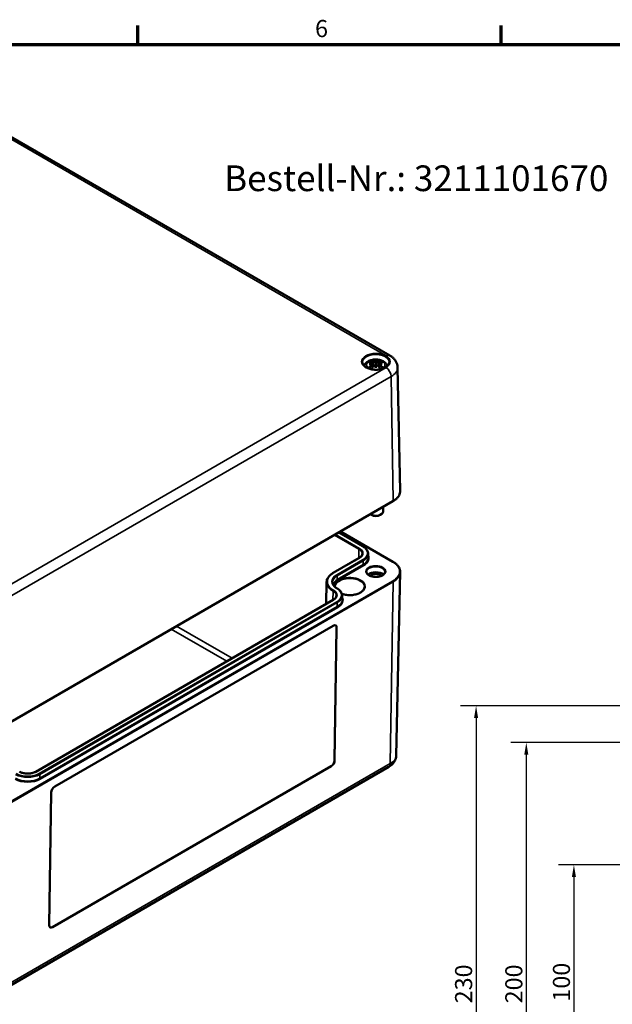
# Model space of a CAD drawing. Units: millimetres. Extents: x 0 to 1188, y 0 to 840.
# Drawn here: x 249 to 491, y 428 to 830 of the extents above; entities that cross this region are included whole.
import ezdxf

# ---------------------------------------------------------------- set-up
doc = ezdxf.new("R2010")
doc.units = ezdxf.units.MM
doc.header["$LTSCALE"] = 2
doc.layers.get('0').update_dxf_attribs({"lineweight": 25})
for name, color, linetype, lineweight in [('Bemaßung (ISO)', 7, 'Continuous', 25), ('Rahmen (ISO)', 7, 'Continuous', 70), ('Sichtbar (ISO)', 7, 'Continuous', 50), ('Sichtbar schmal (ISO)', 7, 'Continuous', 35), ('Symbol (ISO)', 7, 'Continuous', 25)]:
    doc.layers.add(name, color=color, linetype=linetype, lineweight=lineweight)
doc.styles.add('Bezeichnungstext (DIN)', font='isocpeur.ttf')
doc.styles.add('Notiztext (DIN)', font='isocpeur.ttf')
doc.dimstyles.new('Standard (DIN)', dxfattribs={"dimscale": 2, "dimtxt": 3.5, "dimasz": 2.5, "dimexe": 3.175, "dimexo": 0.8, "dimgap": 0.8, "dimtad": 1, "dimrnd": 1e-08, "dimzin": 0, "dimtxsty": 'Notiztext (DIN)', "dimcen": 0.09, "dimdle": 10, "dimclrd": 256, "dimclre": 256, "dimclrt": 256, "dimadec": 0, "dimazin": 0, "dimtfac": 1, "dimtmove": 0, "dimatfit": 3, "dimfxl": 1, "dimtolj": 1, "dimtzin": 0, "dimlwd": -1, "dimlwe": -1, "dimarcsym": 0})

# ---------------------------------------------------------------- blocks, each defined once
blk = doc.blocks.new('Ränder Standardrahmen')
at = {"layer": 'Rahmen (ISO)'}
for p, q in [((148.5, 410), (148.5, 413.9)), ((222.75, 410), (222.75, 413.9))]:
    blk.add_line(p, q, dxfattribs=at)
at = {"layer": 'Rahmen (ISO)', "flags": 128}
blk.add_lwpolyline([(10, 10), (10, 410), (584, 410), (584, 10), (10, 10)], dxfattribs=at)
at = {"layer": 'Rahmen (ISO)', "insert": (184.7, 410.4), "char_height": 3.5, "attachment_point": 7, "style": 'Notiztext (DIN)'}
blk.add_mtext('6', dxfattribs=at)
blk = doc.blocks.new('*D34')
at = {"layer": 'Bemaßung (ISO)', "transparency": 16777216}
for p, q in [((505.63, 484.64), (468.88, 484.64)), ((475.23, 479.64), (475.23, 389.64)), ((505.63, 384.64), (468.88, 384.64))]:
    blk.add_line(p, q, dxfattribs=at)
for points in [[(474.4, 479.64), (476.06, 479.64), (475.23, 484.64)], [(474.4, 389.64), (476.06, 389.64), (475.23, 384.64)]]:
    blk.add_solid(points, dxfattribs=at)
at = {"layer": 'Defpoints', "color": 0, "transparency": 16777216}
for p in [(507.23, 484.64), (475.23, 384.64), (507.23, 384.64)]:
    blk.add_point(p, dxfattribs=at)
at = {"layer": 'Bemaßung (ISO)', "transparency": 16777216, "insert": (466.63, 428.69), "char_height": 7, "attachment_point": 1, "rotation": 90, "style": 'Notiztext (DIN)'}
blk.add_mtext('\\A1;100', dxfattribs=at)
blk = doc.blocks.new('*D35')
at = {"layer": 'Bemaßung (ISO)', "transparency": 16777216}
for p, q in [((501.63, 534.64), (449.41, 534.64)), ((455.76, 529.64), (455.76, 339.64)), ((501.63, 334.64), (449.41, 334.64))]:
    blk.add_line(p, q, dxfattribs=at)
for points in [[(454.93, 529.64), (456.6, 529.64), (455.76, 534.64)], [(454.93, 339.64), (456.6, 339.64), (455.76, 334.64)]]:
    blk.add_solid(points, dxfattribs=at)
at = {"layer": 'Defpoints', "color": 0, "transparency": 16777216}
for p in [(503.23, 534.64), (455.76, 334.64), (503.23, 334.64)]:
    blk.add_point(p, dxfattribs=at)
at = {"layer": 'Bemaßung (ISO)', "transparency": 16777216, "insert": (447.16, 427.99), "char_height": 7, "attachment_point": 1, "rotation": 90, "style": 'Notiztext (DIN)'}
blk.add_mtext('\\A1;200', dxfattribs=at)
blk = doc.blocks.new('*D36')
at = {"layer": 'Bemaßung (ISO)', "transparency": 16777216}
for p, q in [((501.63, 549.64), (428.88, 549.64)), ((435.23, 544.64), (435.23, 324.64)), ((501.63, 319.64), (428.88, 319.64))]:
    blk.add_line(p, q, dxfattribs=at)
for points in [[(434.4, 544.64), (436.06, 544.64), (435.23, 549.64)], [(434.4, 324.64), (436.06, 324.64), (435.23, 319.64)]]:
    blk.add_solid(points, dxfattribs=at)
at = {"layer": 'Defpoints', "color": 0, "transparency": 16777216}
for p in [(503.23, 549.64), (435.23, 319.64), (503.23, 319.64)]:
    blk.add_point(p, dxfattribs=at)
at = {"layer": 'Bemaßung (ISO)', "transparency": 16777216, "insert": (426.63, 427.99), "char_height": 7, "attachment_point": 1, "rotation": 90, "style": 'Notiztext (DIN)'}
blk.add_mtext('\\A1;230', dxfattribs=at)

msp = doc.modelspace()

# ---------------------------------------------------------------- linework, layer by layer
at = {"layer": 'Sichtbar (ISO)'}
for p, q in [((233.743, 788.807), (399.913, 692.869)), ((392.903, 689.234), (393.013, 688.211)), ((392.904, 689.777), (393.066, 688.266)), ((394.229, 690.815), (394.229, 689.739)), ((395.554, 689.777), (395.392, 688.266)), ((395.555, 689.234), (395.445, 688.211)), ((394.229, 687.732), (394.229, 687.976)), ((403.145, 687.962), (404.223, 637.553)), ((238.6, 539.363), (401.234, 633.26)), ((397.229, 630.947), (397.229, 629.067)), ((392.461, 627.639), (392.108, 627.843)), ((395.997, 627.639), (396.35, 627.843)), ((379.1, 620.481), (389.013, 614.758)), ((379.831, 620.903), (401.234, 608.545)), ((391.114, 611.832), (391.147, 610.272)), ((387.424, 610.063), (376.817, 603.939)), ((402.622, 529.352), (404.223, 604.252)), ((374.131, 600.211), (373.94, 591.255)), ((376.817, 592.916), (255.195, 522.698)), ((380.507, 594.686), (380.54, 593.126)), ((262.999, 516.627), (376.843, 582.355)), ((377.399, 527.338), (378.226, 581.557)), ((378.233, 581.553), (377.406, 527.333)), ((236.908, 430.758), (399.543, 524.655)), ((262.116, 459.175), (375.96, 524.903)), ((375.967, 524.898), (262.123, 459.17)), ((260.733, 459.972), (261.56, 514.192))]:
    msp.add_line(p, q, dxfattribs=at)
for centre, major_axis, ratio, start_param, end_param in [((394.61, 681.742), (6.618, -7.47), 0.5995789, 2.4051321, 2.5851596), ((394.61, 681.158), (-5.429, -8.374), 0.7002177, 4.1279079, 4.3079353), ((394.343, 680.781), (9.732, 1.771), 0.9018631, 1.5679078, 1.6942306), ((394.343, 682.444), (-9.833, 1.074), 0.7013514, 4.9486229, 5.0749457), ((393.723, 681.23), (-3.256, 9.434), 0.5394357, 5.7726121, 5.9526395), ((393.723, 681.67), (4.631, 8.84), 0.438797, 0.9321622, 1.1121896), ((392.439, 690.369), (0.03, -2.1), 0.1663254, 1.0889229, 1.1747496), ((395.669, 681.547), (-0.974, 9.844), 0.1634224, 0.3280262, 0.4543491), ((393.956, 691.245), (-0.397, 1.897), 0.0353971, 2.0710907, 2.4809279), ((393.956, 689.178), (0.403, -1.86), 0.0083267, 0.8664686, 1.2763057), ((395.669, 681.678), (-1.846, 9.718), 0.0370893, 0.7650007, 0.8913235), ((392.789, 681.547), (0.974, 9.844), 0.1634224, 5.8288363, 5.9551591), ((394.502, 691.245), (-0.397, -1.897), 0.0353971, 0.6606648, 1.0705019), ((394.502, 689.178), (0.403, 1.86), 0.0083267, 1.8652869, 2.2751241), ((392.789, 681.678), (-1.846, -9.718), 0.0370893, 2.2502692, 2.376592), ((394.735, 681.23), (3.256, 9.434), 0.5394357, 0.3305458, 0.5105732), ((394.735, 681.67), (4.631, -8.84), 0.438797, 2.029403, 2.2094305), ((396.019, 690.369), (0.03, 2.1), 0.1663254, 1.966843, 2.0526697), ((394.116, 680.781), (9.732, -1.771), 0.9018631, 1.447362, 1.5736848), ((394.116, 682.444), (-9.833, -1.074), 0.7013514, 4.3498323, 4.4761551), ((393.848, 681.742), (6.618, 7.47), 0.5995789, 0.5564331, 0.7364605), ((393.848, 681.158), (-5.429, 8.374), 0.7002177, 5.1168426, 5.2968701), ((394.229, 629.067), (3, 0), 0.5773503, 3.8666148, 6.2831853), ((394.229, 628.659), (2.5, 0), 0.5773503, 3.9269908, 5.4977871), ((394.229, 602.123), (-3.698, 0), 0.5773503, 3.6932409, 5.7315371), ((394.229, 602.123), (-2.459, 0), 0.5773503, 3.5652178, 5.8595602), ((376.818, 580.737), (1.026, 1.717), 0.5671862, 5.5063628, 7.0771591), ((376.811, 580.741), (1.026, 1.717), 0.5671862, 5.5063628, 6.2795551), ((375.985, 526.521), (1.026, 1.717), 0.5671862, 3.9355665, 5.5063628), ((375.992, 526.517), (-1.026, -1.717), 0.5671862, 0.7939738, 2.3647701), ((262.974, 515.009), (1.026, 1.717), 0.5671862, 0.7939738, 2.3647701), ((262.147, 460.789), (-1.026, -1.717), 0.5671862, 5.5063628, 7.0771591), ((262.14, 460.793), (-1.026, -1.717), 0.5671862, 0.0036302, 0.7939738)]:
    msp.add_ellipse(centre, major_axis=major_axis, ratio=ratio, start_param=start_param, end_param=end_param, dxfattribs=at)
for points, knots in [([(399.913, 692.869), (400.245, 692.678), (400.564, 692.464), (401.172, 691.983), (401.46, 691.717), (401.991, 691.123), (402.234, 690.795), (402.649, 690.074), (402.822, 689.681), (403.066, 688.846), (403.136, 688.405), (403.145, 687.962)], [1.57079633, 1.57079633, 1.57079633, 1.57079633, 1.72540738, 1.72540738, 1.88001843, 1.88001843, 2.03462948, 2.03462948, 2.18924053, 2.18924053, 2.34385158, 2.34385158, 2.34385158, 2.34385158]), ([(399.723, 690.025), (399.716, 689.686), (399.604, 689.343), (399.175, 688.711), (398.881, 688.421), (398.146, 687.913), (397.711, 687.692), (396.736, 687.336), (396.197, 687.201), (395.065, 687.032), (394.474, 687), (393.302, 687.041), (392.722, 687.115), (391.635, 687.361), (391.128, 687.533), (390.241, 687.953), (389.86, 688.201), (389.258, 688.74), (389.037, 689.031), (388.794, 689.557), (388.74, 689.791), (388.735, 690.025)], [2.3685374, 2.3685374, 2.3685374, 2.3685374, 2.7287452, 2.7287452, 3.0519239, 3.0519239, 3.3629217, 3.3629217, 3.6745369, 3.6745369, 3.9876461, 3.9876461, 4.3011493, 4.3011493, 4.6137733, 4.6137733, 4.9247662, 4.9247662, 5.2375665, 5.2375665, 5.4854442, 5.4854442, 5.4854442, 5.4854442]), ([(389.443, 688.579), (389.566, 688.89), (389.733, 689.168), (390.185, 689.743), (390.487, 690.009), (391.223, 690.513), (391.671, 690.719), (392.651, 691.038), (393.187, 691.137), (394.265, 691.212), (394.807, 691.19), (395.869, 691.021), (396.388, 690.876), (397.368, 690.438), (397.832, 690.148), (398.552, 689.431), (398.832, 689.042), (399.015, 688.579)], [4.1508869, 4.1508869, 4.1508869, 4.1508869, 4.3528539, 4.3528539, 4.6283243, 4.6283243, 4.9844888, 4.9844888, 5.3773538, 5.3773538, 5.7657325, 5.7657325, 6.1561418, 6.1561418, 6.5437204, 6.5437204, 6.8446874, 6.8446874, 6.8446874, 6.8446874]), ([(392.295, 690.723), (392.314, 690.719), (392.337, 690.707), (392.378, 690.676), (392.402, 690.649), (392.44, 690.596), (392.459, 690.56), (392.484, 690.5), (392.494, 690.468), (392.5, 690.438)], [0.033239269, 0.033239269, 0.033239269, 0.033239269, 0.042819397, 0.042819397, 0.0534873, 0.0534873, 0.064141267, 0.064141267, 0.072870964, 0.072870964, 0.072870964, 0.072870964]), ([(392.716, 689.942), (392.763, 689.929), (392.807, 689.909), (392.871, 689.859), (392.892, 689.828), (392.908, 689.766), (392.905, 689.73), (392.873, 689.659), (392.844, 689.623), (392.797, 689.582), (392.786, 689.573), (392.773, 689.563)], [0, 0, 0, 0, 0.018347086, 0.018347086, 0.036694173, 0.036694173, 0.054817651, 0.054817651, 0.07294113, 0.07294113, 0.078323942, 0.078323942, 0.078323942, 0.078323942]), ([(392.773, 689.401), (392.812, 689.381), (392.845, 689.355), (392.892, 689.291), (392.904, 689.253), (392.905, 689.179), (392.893, 689.137), (392.845, 689.057), (392.809, 689.018), (392.751, 688.973), (392.734, 688.96), (392.716, 688.949)], [0.038119728, 0.038119728, 0.038119728, 0.038119728, 0.055032738, 0.055032738, 0.073090233, 0.073090233, 0.091294737, 0.091294737, 0.109499241, 0.109499241, 0.116402887, 0.116402887, 0.116402887, 0.116402887]), ([(394.088, 690.323), (394.047, 690.304), (393.996, 690.288), (393.881, 690.264), (393.817, 690.256), (393.696, 690.251), (393.631, 690.254), (393.512, 690.269), (393.458, 690.283), (393.398, 690.305), (393.383, 690.312), (393.369, 690.319)], [0.038119728, 0.038119728, 0.038119728, 0.038119728, 0.055032738, 0.055032738, 0.073090233, 0.073090233, 0.091371895, 0.091371895, 0.109653557, 0.109653557, 0.116407913, 0.116407913, 0.116407913, 0.116407913]), ([(393.369, 688.571), (393.406, 688.608), (393.455, 688.641), (393.567, 688.693), (393.63, 688.71), (393.75, 688.726), (393.816, 688.727), (393.939, 688.708), (393.998, 688.689), (394.061, 688.658), (394.075, 688.65), (394.088, 688.641)], [0, 0, 0, 0, 0.018406847, 0.018406847, 0.036813693, 0.036813693, 0.054877423, 0.054877423, 0.072941152, 0.072941152, 0.078323964, 0.078323964, 0.078323964, 0.078323964]), ([(394.229, 689.739), (394.229, 689.528), (394.229, 689.315), (394.229, 688.766), (394.229, 688.36), (394.229, 687.976)], [-12.44522334, -12.44522334, -12.44522334, -12.44522334, -12.38121899, -12.38121899, -12.25999337, -12.25999337, -12.25999337, -12.25999337]), ([(395.089, 690.319), (395.052, 690.3), (395.003, 690.283), (394.891, 690.26), (394.828, 690.254), (394.708, 690.252), (394.642, 690.256), (394.519, 690.274), (394.46, 690.289), (394.397, 690.311), (394.383, 690.317), (394.37, 690.323)], [0, 0, 0, 0, 0.018406847, 0.018406847, 0.036813693, 0.036813693, 0.054877423, 0.054877423, 0.072941152, 0.072941152, 0.078323964, 0.078323964, 0.078323964, 0.078323964]), ([(394.37, 688.641), (394.411, 688.668), (394.462, 688.69), (394.577, 688.72), (394.641, 688.726), (394.762, 688.722), (394.827, 688.711), (394.946, 688.671), (395.001, 688.642), (395.06, 688.598), (395.075, 688.585), (395.089, 688.571)], [0.038119728, 0.038119728, 0.038119728, 0.038119728, 0.055032738, 0.055032738, 0.073090233, 0.073090233, 0.091371895, 0.091371895, 0.109653557, 0.109653557, 0.116407913, 0.116407913, 0.116407913, 0.116407913]), ([(395.743, 688.949), (395.695, 688.979), (395.651, 689.015), (395.587, 689.094), (395.566, 689.136), (395.55, 689.212), (395.553, 689.252), (395.585, 689.324), (395.614, 689.356), (395.661, 689.387), (395.672, 689.394), (395.685, 689.401)], [0, 0, 0, 0, 0.018347086, 0.018347086, 0.036694173, 0.036694173, 0.054817651, 0.054817651, 0.07294113, 0.07294113, 0.078323942, 0.078323942, 0.078323942, 0.078323942]), ([(395.685, 689.563), (395.646, 689.591), (395.613, 689.624), (395.566, 689.693), (395.554, 689.729), (395.553, 689.794), (395.565, 689.827), (395.613, 689.884), (395.649, 689.908), (395.707, 689.931), (395.724, 689.937), (395.743, 689.942)], [0.038119728, 0.038119728, 0.038119728, 0.038119728, 0.055032738, 0.055032738, 0.073090233, 0.073090233, 0.091294737, 0.091294737, 0.109499241, 0.109499241, 0.116402887, 0.116402887, 0.116402887, 0.116402887]), ([(395.958, 690.438), (395.964, 690.468), (395.974, 690.5), (395.999, 690.56), (396.018, 690.596), (396.056, 690.649), (396.08, 690.676), (396.121, 690.707), (396.144, 690.719), (396.163, 690.723)], [0.098158464, 0.098158464, 0.098158464, 0.098158464, 0.106888162, 0.106888162, 0.117542129, 0.117542129, 0.128210032, 0.128210032, 0.13779016, 0.13779016, 0.13779016, 0.13779016]), ([(391.356, 687.948), (391.38, 687.968), (391.41, 687.987), (391.463, 688.01), (391.497, 688.018), (391.551, 688.017), (391.581, 688.009), (391.609, 687.992), (391.615, 687.988), (391.622, 687.982)], [0.033239269, 0.033239269, 0.033239269, 0.033239269, 0.042819397, 0.042819397, 0.0534873, 0.0534873, 0.064141267, 0.064141267, 0.067438468, 0.067438468, 0.067438468, 0.067438468]), ([(392.395, 687.525), (392.351, 687.543), (392.308, 687.562), (392.202, 687.61), (392.141, 687.64), (392.023, 687.703), (391.966, 687.736), (391.858, 687.803), (391.807, 687.838), (391.71, 687.909), (391.664, 687.945), (391.622, 687.982)], [2.97185802, 2.97185802, 2.97185802, 2.97185802, 3.0237782, 3.0237782, 3.10217307, 3.10217307, 3.18056794, 3.18056794, 3.25896281, 3.25896281, 3.33735768, 3.33735768, 3.33735768, 3.33735768]), ([(396.836, 687.982), (396.794, 687.945), (396.748, 687.909), (396.651, 687.838), (396.6, 687.803), (396.492, 687.736), (396.435, 687.703), (396.317, 687.64), (396.256, 687.61), (396.15, 687.562), (396.107, 687.543), (396.063, 687.525)], [1.3750313, 1.3750313, 1.3750313, 1.3750313, 1.45342617, 1.45342617, 1.53182104, 1.53182104, 1.61021591, 1.61021591, 1.68861078, 1.68861078, 1.74053096, 1.74053096, 1.74053096, 1.74053096]), ([(396.837, 687.982), (396.843, 687.988), (396.849, 687.992), (396.877, 688.009), (396.907, 688.017), (396.961, 688.018), (396.995, 688.01), (397.049, 687.987), (397.078, 687.968), (397.102, 687.948)], [0.103590961, 0.103590961, 0.103590961, 0.103590961, 0.106888162, 0.106888162, 0.117542129, 0.117542129, 0.128210032, 0.128210032, 0.13779016, 0.13779016, 0.13779016, 0.13779016]), ([(401.234, 633.26), (401.611, 633.477), (401.959, 633.713), (402.588, 634.216), (402.87, 634.483), (403.36, 635.045), (403.567, 635.339), (403.901, 635.947), (404.027, 636.262), (404.192, 636.902), (404.23, 637.228), (404.223, 637.553)], [3.14159265, 3.14159265, 3.14159265, 3.14159265, 3.30114087, 3.30114087, 3.46068908, 3.46068908, 3.6202373, 3.6202373, 3.77978551, 3.77978551, 3.93933373, 3.93933373, 3.93933373, 3.93933373]), ([(389.013, 614.758), (389.268, 614.611), (389.504, 614.452), (389.933, 614.112), (390.127, 613.931), (390.467, 613.551), (390.613, 613.351), (390.852, 612.936), (390.946, 612.721), (391.074, 612.282), (391.109, 612.057), (391.114, 611.832)], [4.71238898, 4.71238898, 4.71238898, 4.71238898, 4.86700003, 4.86700003, 5.02161108, 5.02161108, 5.17622213, 5.17622213, 5.33083318, 5.33083318, 5.48544424, 5.48544424, 5.48544424, 5.48544424]), ([(388.691, 611.75), (388.688, 611.633), (388.67, 611.516), (388.602, 611.28), (388.551, 611.162), (388.416, 610.928), (388.331, 610.811), (388.127, 610.584), (388.009, 610.472), (387.739, 610.259), (387.589, 610.158), (387.424, 610.063)], [5.51013005, 5.51013005, 5.51013005, 5.51013005, 5.6647411, 5.6647411, 5.81935215, 5.81935215, 5.97396321, 5.97396321, 6.12857426, 6.12857426, 6.28318531, 6.28318531, 6.28318531, 6.28318531]), ([(401.234, 608.545), (401.611, 608.328), (401.959, 608.092), (402.588, 607.589), (402.87, 607.322), (403.36, 606.76), (403.567, 606.466), (403.901, 605.858), (404.027, 605.543), (404.192, 604.903), (404.23, 604.577), (404.223, 604.252)], [4.71238898, 4.71238898, 4.71238898, 4.71238898, 4.87193719, 4.87193719, 5.03148541, 5.03148541, 5.19103362, 5.19103362, 5.35058184, 5.35058184, 5.51013005, 5.51013005, 5.51013005, 5.51013005]), ([(376.817, 603.939), (376.49, 603.75), (376.187, 603.546), (375.636, 603.11), (375.388, 602.878), (374.953, 602.392), (374.767, 602.137), (374.462, 601.61), (374.344, 601.337), (374.182, 600.78), (374.137, 600.496), (374.131, 600.211)], [3.14159265, 3.14159265, 3.14159265, 3.14159265, 3.2962037, 3.2962037, 3.45081476, 3.45081476, 3.60542581, 3.60542581, 3.76003686, 3.76003686, 3.91464791, 3.91464791, 3.91464791, 3.91464791]), ([(397.974, 604.305), (397.969, 604.073), (397.887, 603.837), (397.577, 603.408), (397.373, 603.216), (396.866, 602.88), (396.568, 602.734), (395.901, 602.499), (395.532, 602.41), (394.76, 602.301), (394.356, 602.282), (393.557, 602.314), (393.162, 602.367), (392.424, 602.537), (392.082, 602.655), (391.485, 602.94), (391.231, 603.106), (390.83, 603.464), (390.685, 603.655), (390.524, 603.999), (390.488, 604.153), (390.484, 604.305)], [5.5101301, 5.5101301, 5.5101301, 5.5101301, 5.8934656, 5.8934656, 6.2143576, 6.2143576, 6.5209187, 6.5209187, 6.8289103, 6.8289103, 7.1390272, 7.1390272, 7.4496467, 7.4496467, 7.7589465, 7.7589465, 8.0658213, 8.0658213, 8.3748276, 8.3748276, 8.6270369, 8.6270369, 8.6270369, 8.6270369]), ([(376.554, 600.101), (376.558, 599.924), (376.585, 599.747), (376.688, 599.395), (376.764, 599.219), (376.964, 598.871), (377.089, 598.7), (377.387, 598.366), (377.56, 598.204), (377.951, 597.895), (378.169, 597.748), (378.407, 597.611)], [3.93933373, 3.93933373, 3.93933373, 3.93933373, 4.09394478, 4.09394478, 4.24855583, 4.24855583, 4.40316688, 4.40316688, 4.55777793, 4.55777793, 4.71238898, 4.71238898, 4.71238898, 4.71238898]), ([(378.407, 597.611), (378.661, 597.464), (378.897, 597.305), (379.327, 596.966), (379.52, 596.785), (379.86, 596.404), (380.006, 596.205), (380.246, 595.79), (380.339, 595.575), (380.467, 595.135), (380.502, 594.911), (380.507, 594.686)], [4.71238898, 4.71238898, 4.71238898, 4.71238898, 4.86700003, 4.86700003, 5.02161108, 5.02161108, 5.17622213, 5.17622213, 5.33083318, 5.33083318, 5.48544424, 5.48544424, 5.48544424, 5.48544424]), ([(389.617, 598.165), (389.609, 597.795), (389.487, 597.423), (389.025, 596.732), (388.705, 596.415), (387.904, 595.857), (387.43, 595.615), (386.368, 595.224), (385.779, 595.076), (384.545, 594.891), (383.9, 594.854), (382.622, 594.898), (381.989, 594.978), (381.043, 595.191), (380.706, 595.289), (380.388, 595.404)], [5.5101301, 5.5101301, 5.5101301, 5.5101301, 5.8665325, 5.8665325, 6.1898637, 6.1898637, 6.5016485, 6.5016485, 6.813931, 6.813931, 7.1275892, 7.1275892, 7.4416168, 7.4416168, 7.6271473, 7.6271473, 7.6271473, 7.6271473]), ([(378.084, 594.604), (378.082, 594.486), (378.064, 594.369), (377.995, 594.134), (377.944, 594.016), (377.809, 593.782), (377.724, 593.665), (377.521, 593.437), (377.402, 593.326), (377.133, 593.113), (376.982, 593.011), (376.817, 592.916)], [5.51013005, 5.51013005, 5.51013005, 5.51013005, 5.6647411, 5.6647411, 5.81935215, 5.81935215, 5.97396321, 5.97396321, 6.12857426, 6.12857426, 6.28318531, 6.28318531, 6.28318531, 6.28318531]), ([(399.543, 524.655), (399.855, 524.835), (400.157, 525.037), (400.733, 525.492), (401.007, 525.746), (401.513, 526.312), (401.745, 526.626), (402.144, 527.317), (402.31, 527.695), (402.545, 528.499), (402.612, 528.924), (402.622, 529.352)], [0, 0, 0, 0, 0.15461105, 0.15461105, 0.3092221, 0.3092221, 0.46383315, 0.46383315, 0.6184442, 0.6184442, 0.77305526, 0.77305526, 0.77305526, 0.77305526]), ([(255.195, 522.698), (254.866, 522.508), (254.48, 522.344), (253.633, 522.092), (253.171, 522.003), (252.217, 521.91), (251.725, 521.907), (250.766, 521.989), (250.298, 522.073), (249.437, 522.318), (249.044, 522.479), (248.688, 522.677), (248.67, 522.687), (248.653, 522.698)], [0, 0, 0, 0, 0.3088095, 0.3088095, 0.6193108, 0.6193108, 0.9313163, 0.9313163, 1.2433718, 1.2433718, 1.5539951, 1.5539951, 1.5707963, 1.5707963, 1.5707963, 1.5707963])]:
    msp.add_open_spline(points, degree=3, knots=knots, dxfattribs=at)
for points, weights in [([(392.599, 689.972), (392.551, 690.197), (392.5, 690.438)], [1.00992634108, 1.00755483164, 1.00391843787]), ([(395.958, 690.438), (395.907, 690.197), (395.859, 689.972)], [1.00391843787, 1.00755483165, 1.00992634108])]:
    msp.add_rational_spline(points, weights, degree=2, dxfattribs=at)
msp.add_open_spline([(377.628, 598.154), (377.628, 598.158), (377.628, 598.162), (377.628, 598.165)], degree=3, dxfattribs=at)
at = {"layer": 'Sichtbar schmal (ISO)'}
for p, q in [((232.243, 788.659), (398.413, 692.72)), ((392.716, 688.949), (392.776, 687.958)), ((393.369, 690.319), (393.212, 688.416)), ((395.089, 690.319), (395.246, 688.416)), ((395.743, 688.949), (395.682, 687.958)), ((398.413, 687.889), (235.779, 593.992)), ((237.9, 590.361), (400.534, 684.258)), ((401.296, 633.401), (400.534, 684.258)), ((401.296, 633.401), (238.662, 539.504)), ((379.012, 620.43), (388.863, 614.743)), ((379.743, 620.852), (401.084, 608.53)), ((377.303, 619.443), (387.362, 613.635)), ((387.574, 613.998), (377.723, 619.686)), ((387.362, 613.635), (387.307, 609.995)), ((376.967, 603.924), (387.574, 610.048)), ((388.863, 609.304), (378.257, 603.18)), ((378.469, 602.817), (389.075, 608.94)), ((389.099, 607.367), (389.075, 608.94)), ((389.099, 607.367), (378.492, 601.243)), ((378.704, 600.88), (389.311, 607.004)), ((401.084, 600.615), (238.45, 506.718)), ((238.662, 506.346), (401.296, 600.243)), ((378.492, 601.243), (378.469, 602.817)), ((401.296, 600.243), (400.164, 525.986)), ((376.755, 596.489), (376.701, 592.849)), ((255.345, 522.683), (376.967, 592.901)), ((378.257, 592.157), (256.634, 521.938)), ((256.846, 521.575), (378.469, 591.794)), ((378.492, 590.22), (378.469, 591.794)), ((378.492, 590.22), (256.87, 520.002)), ((257.082, 519.639), (378.704, 589.857)), ((310.643, 580.957), (333.373, 567.834)), ((335.476, 569.048), (312.746, 582.171)), ((378.233, 581.553), (378.226, 581.557)), ((377.406, 527.333), (377.399, 527.338)), ((400.164, 525.986), (237.529, 432.089)), ((375.967, 524.898), (375.96, 524.903)), ((256.87, 520.002), (256.846, 521.575)), ((262.123, 459.17), (262.116, 459.175))]:
    msp.add_line(p, q, dxfattribs=at)
for centre, major_axis in [((394.229, 690.305), (5.795, 0)), ((394.229, 604.573), (4.045, 0))]:
    msp.add_ellipse(centre, major_axis=major_axis, ratio=0.5773503, dxfattribs=at)
for centre, major_axis, start_param, end_param in [((394.229, 690.064), (-5.495, 0), 3.1292497, 6.2955282), ((398.413, 690.271), (1.5, 2.598), 0, 0.7853982), ((394.229, 690.305), (5.917, 0), 5.4977871, 7.0685835), ((394.229, 688.974), (-3.75, 0), 2.2892945, 7.1354834), ((394.229, 689.065), (-3.463, 0), 5.3049252, 5.6906491), ((394.229, 688.949), (3.106, 0), 2.1612654, 2.4299789), ((394.229, 688.949), (3.106, 0), 0.7116138, 0.9803273), ((394.229, 689.065), (-3.463, 0), 3.7341288, 4.1198528), ((394.229, 689.065), (3.463, 0), 3.7341288, 4.1198528), ((394.229, 689.065), (3.463, 0), 5.3049252, 5.6906491), ((398.413, 685.439), (1.5, -2.598), 0.8028515, 2.3561945), ((394.229, 687.898), (8.917, 0), 5.4977871, 6.2955282), ((394.229, 637.482), (9.995, 0), 5.4977871, 6.2955282), ((401.084, 633.52), (0.15, -0.26), 0, 0.8028515), ((387.574, 613.753), (0.15, 0.26), 0.7853982, 2.3387412), ((384.153, 611.782), (4.538, 0), 6.2708424, 7.0685835), ((384.153, 612.023), (4.838, 0), 5.4977871, 7.0685835), ((388.863, 614.498), (0.15, 0.26), 0, 0.7853982), ((384.153, 612.023), (6.662, 0), 5.4977871, 7.0685835), ((384.153, 611.782), (6.962, 0), 5.4977871, 6.2955282), ((387.574, 609.803), (-0.15, 0.26), 5.4977871, 6.2831853), ((388.863, 609.059), (0.15, -0.26), 0.8028515, 2.3561945), ((384.153, 610.223), (6.995, 0), 5.4977871, 6.2955282), ((384.153, 609.982), (7.295, 0), 5.4977871, 6.5807956), ((401.084, 608.285), (0.15, 0.26), 0, 0.7853982), ((394.229, 604.573), (9.695, 0), 5.4977871, 7.0685835), ((383.092, 600.388), (-8.662, 0), 5.4977871, 7.0685835), ((376.967, 603.679), (-0.15, 0.26), 5.4977871, 6.2831853), ((389.311, 607.249), (0.15, -0.26), 3.9444441, 5.4977871), ((394.229, 604.332), (-3.745, 0), 3.1292497, 6.2955282), ((394.229, 604.323), (9.995, 0), 5.4977871, 6.2708424), ((383.092, 600.147), (-8.962, 0), 6.2708424, 7.0685835), ((383.092, 600.388), (-6.838, 0), 5.4977871, 7.0685835), ((383.092, 600.147), (-6.538, 0), 5.4977871, 6.2955282), ((383.092, 598.587), (-6.505, 0), 5.4977871, 6.0816938), ((383.092, 598.347), (-6.205, 0), 5.4977871, 6.1304034), ((383.622, 598.449), (6.295, 0), 4.1772405, 9.4281662), ((383.622, 598.208), (-5.995, 0), 3.1292497, 6.2955282), ((378.257, 602.935), (0.15, -0.26), 0.8028515, 2.3561945), ((378.704, 601.125), (0.15, -0.26), 3.9444441, 5.4977871), ((401.084, 600.37), (0.15, -0.26), 0.7679449, 2.3561945), ((376.967, 596.607), (0.15, 0.26), 0.7853982, 2.3387412), ((373.546, 594.636), (4.538, 0), 6.2708424, 7.0685835), ((373.546, 594.877), (4.838, 0), 5.4977871, 7.0685835), ((378.257, 597.351), (0.15, 0.26), 0, 0.7853982), ((373.546, 594.877), (6.662, 0), 5.4977871, 7.0685835), ((376.967, 592.656), (-0.15, 0.26), 5.4977871, 6.2831853), ((378.257, 591.912), (0.15, -0.26), 0.8028515, 2.3561945), ((373.546, 594.636), (6.962, 0), 5.4977871, 6.2955282), ((373.546, 593.076), (6.995, 0), 5.4977871, 6.2955282), ((373.546, 592.835), (7.295, 0), 5.4977871, 6.5807956), ((378.704, 590.102), (0.15, -0.26), 3.9444441, 5.4977871), ((394.229, 529.412), (8.393, 0), 5.4977871, 6.2708424), ((398.043, 527.253), (1.5, -2.598), 0, 0.7679449), ((251.924, 522.617), (7.295, 0), 3.9269908, 5.4977871), ((251.924, 522.857), (-6.995, 0), 0.7853982, 2.3561945), ((251.924, 524.417), (6.962, 0), 3.9269908, 5.4977871), ((251.924, 524.658), (-6.662, 0), 0.7853982, 2.3561945), ((251.924, 524.658), (4.838, 0), 3.9269908, 5.4977871), ((255.345, 522.438), (-0.15, 0.26), 5.4977871, 6.2831853), ((256.634, 521.693), (0.15, -0.26), 0.8028515, 2.3561945), ((257.082, 519.884), (0.15, -0.26), 3.9444441, 5.4977871)]:
    msp.add_ellipse(centre, major_axis=major_axis, ratio=0.5773503, start_param=start_param, end_param=end_param, dxfattribs=at)

# ---------------------------------------------------------------- block references
at = {"xscale": 2, "yscale": 2, "zscale": 2}
msp.add_blockref('Ränder Standardrahmen', (0, 0), dxfattribs=at)

# ---------------------------------------------------------------- texts
at = {"layer": 'Symbol (ISO)', "insert": (332.225, 756.759), "char_height": 10.5, "attachment_point": 7, "style": 'Bezeichnungstext (DIN)'}
msp.add_mtext('Bestell-Nr.: 3211101670', dxfattribs=at)

# ---------------------------------------------------------------- dimensions: what is measured, and where the dimension line sits
at = {"layer": 'Bemaßung (ISO)'}
for base, p1, p2, picture, middle in [((435.229, 319.642), (503.229, 549.642), (503.229, 319.642), '*D36', (435.229, 434.642)), ((455.762, 334.642), (503.229, 534.642), (503.229, 334.642), '*D35', (455.762, 434.642)), ((475.229, 384.642), (507.229, 484.642), (507.229, 384.642), '*D34', (475.229, 434.642))]:
    dim = msp.add_linear_dim(base=base, p1=p1, p2=p2, angle=90, dimstyle='Standard (DIN)', override={"dimdec": 0, "dimtp": 0, "dimtm": 0, "dimtdec": 2, "dimtofl": 0, "dimatfit": 1}, dxfattribs=at)
    dim.commit()
    dim.dimension.update_dxf_attribs({"geometry": picture, "text_midpoint": middle, "dimtype": 160})

doc.saveas('drawing.dxf')
